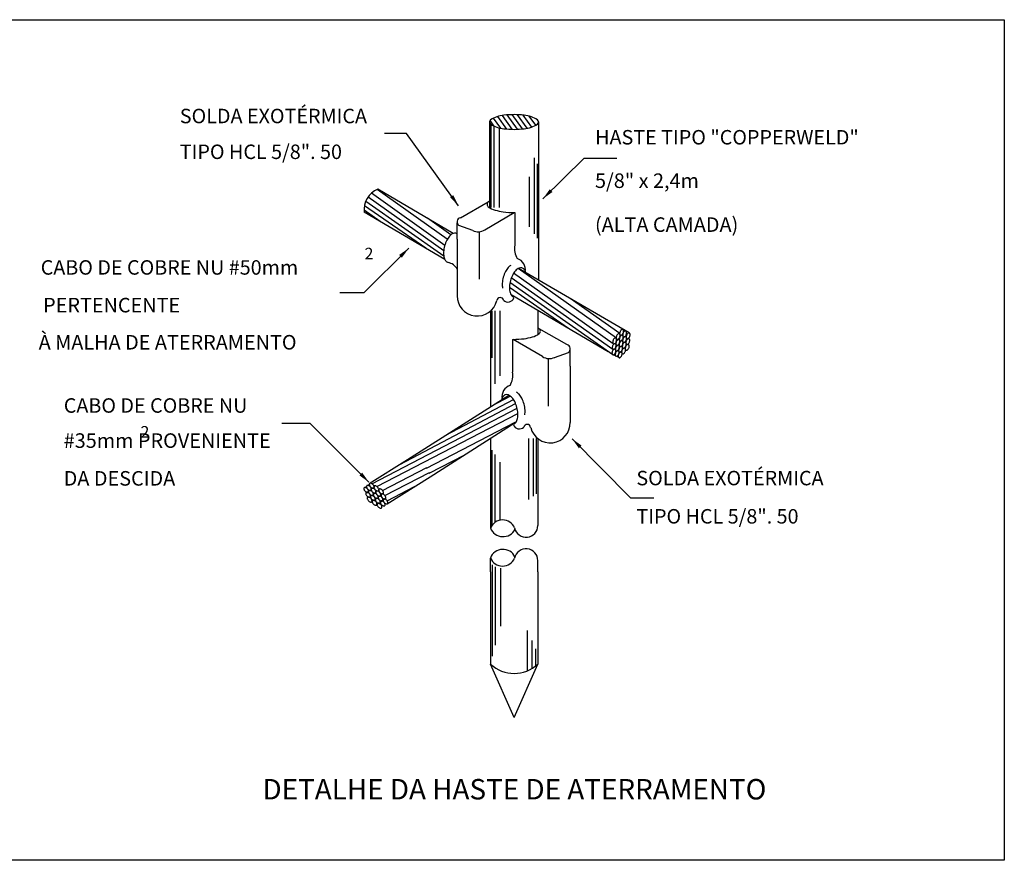
# Model space of a CAD drawing. Units: metres. Extents: x -296 to 2200, y -369 to 540.
# Drawn here: x 908 to 915, y -160 to -154 of the extents above; entities that cross this region are included whole.
import ezdxf
from ezdxf.enums import TextEntityAlignment as Align

# ---------------------------------------------------------------- set-up
doc = ezdxf.new("R2010")
doc.units = ezdxf.units.M
doc.layers.add('SPDA', color=1, linetype='Continuous')
doc.styles.add('100CL', font='romans.shx', dxfattribs={"height": 25})
doc.styles.add('140CL', font='romans.shx', dxfattribs={"height": 35})

msp = doc.modelspace()

# ---------------------------------------------------------------- linework, layer by layer
at = {"layer": 'SPDA', "color": 2}
for p, q in [((911.8619, -154.4041), (911.7973, -154.3134)), ((911.9018, -154.4063), (911.8305, -154.3062)), ((911.9398, -154.406), (911.8658, -154.302)), ((911.9762, -154.4033), (911.9027, -154.3001)), ((912.0109, -154.3983), (911.9413, -154.3005)), ((912.0433, -154.3901), (911.9819, -154.3037)), ((912.0723, -154.3771), (912.0256, -154.3115)), ((911.7376, -154.3563), (911.7376, -154.9743)), ((911.771, -154.3839), (911.7411, -154.342)), ((911.747, -154.3701), (911.747, -154.9743)), ((911.8195, -154.3983), (911.7669, -154.3245)), ((911.7688, -154.3829), (911.7688, -154.9743)), ((912.0927, -154.3532), (912.0927, -155.4995)), ((911.1364, -154.4362), (910.9773, -154.4362)), ((911.5118, -154.9603), (911.1364, -154.4362)), ((911.8062, -154.3954), (911.8062, -154.9743)), ((912.0615, -154.6127), (912.0615, -155.1652)), ((912.0833, -154.6563), (912.0833, -155.1954)), ((912.1244, -154.9102), (912.4229, -154.6166)), ((912.4229, -154.6166), (912.6604, -154.6166)), ((912.024, -154.7503), (912.024, -155.1134)), ((911.4128, -155.2482), (910.8813, -154.8702)), ((911.4313, -155.2035), (910.9229, -154.8425)), ((911.4746, -155.1611), (910.9267, -154.8408)), ((911.2764, -155.2687), (910.8311, -154.9605)), ((911.4064, -155.3264), (910.8405, -154.9286)), ((911.4054, -155.2867), (910.8567, -154.8995)), ((911.5266, -155.0476), (911.7285, -154.9326)), ((910.9447, -155.0738), (910.8283, -154.9924)), ((911.4138, -155.3498), (910.8292, -155.007)), ((911.703, -155.1345), (911.9171, -155.0097)), ((911.9206, -155.0096), (911.9206, -155.2465)), ((911.4577, -155.1713), (911.289, -155.0512)), ((911.5026, -155.2032), (911.5026, -155.084)), ((911.6155, -155.1405), (911.5161, -155.1042)), ((911.6628, -155.1485), (911.6628, -155.4932)), ((911.5026, -155.2032), (911.5026, -155.6127)), ((911.1527, -155.268), (910.8263, -155.5912)), ((912.6342, -155.9629), (911.9122, -155.4495)), ((912.6569, -155.921), (911.9456, -155.4159)), ((912.7491, -155.8832), (911.9478, -155.4148)), ((912.6307, -156.0416), (911.8859, -155.518)), ((912.6307, -156.0031), (911.8954, -155.4842)), ((910.8263, -155.5912), (910.6526, -155.5912)), ((912.3103, -155.8501), (911.882, -155.5537)), ((912.5983, -156.0195), (911.8941, -155.6066)), ((912.6814, -155.8878), (912.3229, -155.6326)), ((911.7443, -155.7236), (911.7443, -156.0634)), ((911.7537, -155.7236), (911.7537, -156.0634)), ((911.7755, -155.7236), (911.7755, -156.2508)), ((911.813, -155.7236), (911.813, -156.1947)), ((912.0877, -155.7201), (912.0877, -155.8941)), ((912.2986, -155.9675), (912.0968, -155.8524)), ((911.7443, -155.9113), (911.7443, -156.4183)), ((911.9047, -155.9295), (911.9047, -156.1664)), ((912.1223, -156.0543), (911.9082, -155.9295)), ((912.2097, -156.0603), (912.3092, -156.024)), ((912.3227, -156.1231), (912.3227, -156.0038)), ((912.1625, -156.0683), (912.1625, -156.4131)), ((912.6534, -156.052), (912.6377, -156.041)), ((912.6764, -156.0624), (912.661, -156.0517)), ((912.3227, -156.1231), (912.3227, -156.5325)), ((911.1439, -156.7994), (911.8769, -156.3343)), ((911.4205, -156.6236), (911.9113, -156.3664)), ((911.7582, -156.4095), (911.8883, -156.3413)), ((910.8854, -156.9762), (911.9371, -156.4275)), ((911.0865, -156.8358), (911.9266, -156.3956)), ((910.9202, -156.9964), (911.9431, -156.4675)), ((911.2807, -156.8632), (911.9243, -156.5298)), ((911.3061, -156.9254), (911.9243, -156.5323)), ((910.4381, -156.5395), (910.2323, -156.5395)), ((910.8637, -156.9659), (910.4381, -156.5395)), ((911.7443, -156.6468), (911.7443, -157.2972)), ((912.0191, -156.649), (912.0191, -157.0904)), ((912.0534, -156.649), (912.0534, -157.0656)), ((912.0752, -156.649), (912.0752, -157.0499)), ((912.0877, -156.649), (912.0877, -157.2792)), ((912.336, -156.6504), (912.7601, -157.0784)), ((911.7537, -156.7326), (911.7537, -157.2803)), ((910.8659, -156.9757), (911.1439, -156.7994)), ((911.2995, -156.9001), (911.5589, -156.7661)), ((911.7755, -156.7645), (911.7755, -157.2578)), ((911.813, -156.8191), (911.813, -157.2411)), ((910.9623, -157.0254), (911.2832, -156.8596)), ((910.9792, -157.0622), (911.3015, -156.8956)), ((910.9949, -157.1232), (911.3061, -156.9254)), ((910.8329, -157.0034), (910.8458, -156.9967)), ((910.8507, -156.989), (910.866, -156.9811)), ((910.995, -157.0995), (911.1938, -156.9968)), ((912.7601, -157.0784), (912.9295, -157.0784)), ((911.7443, -157.6144), (911.7443, -157.5157)), ((912.0875, -157.6144), (912.0875, -157.5332)), ((911.7568, -157.5651), (911.7568, -158.2278)), ((911.7786, -157.5784), (911.7786, -158.1475)), ((911.8161, -157.589), (911.8161, -158.0099)), ((911.7443, -157.6144), (911.7443, -158.2845)), ((912.0875, -157.6144), (912.0875, -158.2845)), ((912.0095, -158.0403), (912.0095, -158.3336)), ((912.0438, -158.1141), (912.0438, -158.3169)), ((912.0719, -158.1746), (912.0719, -158.2979)), ((911.9161, -158.6711), (911.7443, -158.2845)), ((911.9161, -158.6711), (912.0878, -158.2845))]:
    msp.add_line(p, q, dxfattribs=at)
msp.add_lwpolyline([(870.7325, -153.6114), (915.4694, -153.6114), (915.4694, -159.7069), (870.7325, -159.7069)], close=True, dxfattribs=at)
for centre, radius, start, end in [((911.8317, -154.4559), 0.1465, 106.69924, 125.91446), ((911.8818, -154.6231), 0.321, 97.0835, 106.69924), ((911.9151, -154.8909), 0.591, 90, 97.0835), ((911.9151, -154.8909), 0.591, 82.9165, 90), ((911.9484, -154.6231), 0.321, 73.30076, 82.9165), ((911.9986, -154.4559), 0.1465, 54.08554, 73.30076), ((911.7573, -154.3532), 0.0197, 125.91446, 180), ((911.7573, -154.3532), 0.0197, 180, 234.08554), ((911.8317, -154.2506), 0.1465, 234.08554, 253.30076), ((911.8818, -154.0834), 0.321, 253.30076, 262.9165), ((911.9484, -154.0834), 0.321, 277.0835, 286.69924), ((911.9986, -154.2506), 0.1465, 286.69924, 305.91446), ((912.0729, -154.3532), 0.0197, 360, 54.08554), ((912.0729, -154.3532), 0.0197, 305.91446, 0), ((911.9151, -153.8155), 0.591, 262.9165, 270), ((911.9151, -153.8155), 0.591, 270, 277.0835), ((910.9912, -154.9904), 0.1629, 113.32682, 185.98966), ((911.7414, -154.9504), 0.022, 125.91446, 180), ((911.7414, -154.9504), 0.022, 180, 234.08554), ((911.8242, -155.0647), 0.1631, 122.06618, 125.91446), ((911.8242, -154.8361), 0.1631, 234.08554, 253.30076), ((911.88, -154.6499), 0.3574, 253.30076, 262.9165), ((911.9171, -154.3517), 0.658, 262.9165, 270), ((911.9171, -154.3517), 0.658, 270, 270.3054), ((911.5332, -155.0781), 0.0312, 102.12854, 236.72642), ((911.5068, -155.2334), 0.0792, 114.19693, 138.05294), ((911.4866, -155.1885), 0.0299, 74.88918, 114.19693), ((911.4866, -155.1885), 0.0299, 57.79042, 74.88918), ((911.6538, -155.0578), 0.0912, 245.17749, 302.65595), ((911.6216, -155.3081), 0.2172, 153.05337, 164.88918), ((911.5487, -155.2711), 0.1355, 138.05294, 153.05337), ((912.0613, -155.2713), 0.1429, 170.00105, 210.57968), ((911.54, -155.3035), 0.1355, 176.72499, 191.72542), ((911.6216, -155.3081), 0.2172, 164.88918, 176.72499), ((911.4848, -155.3149), 0.0792, 191.72542, 215.58143), ((911.4448, -155.3436), 0.0299, 215.58143, 254.88918), ((911.4234, -155.4602), 0.0888, 26.58051, 81.23678), ((911.9321, -155.4608), 0.0792, 120.66385, 138.05294), ((911.9139, -155.4239), 0.0836, 348.94166, 73.01998), ((912.0469, -155.5355), 0.2172, 153.05337, 164.88918), ((911.9741, -155.4985), 0.1355, 138.05294, 153.05337), ((912.099, -155.5597), 0.2172, 153.05337, 164.88918), ((912.0262, -155.5227), 0.1355, 138.05294, 153.05337), ((911.9843, -155.485), 0.0792, 114.19693, 138.05294), ((911.9641, -155.44), 0.0299, 74.88918, 114.19693), ((911.9641, -155.44), 0.0299, 35.58143, 74.88918), ((911.924, -155.4687), 0.0792, 17.39044, 35.58143), ((911.9653, -155.5308), 0.1355, 176.72499, 191.1928), ((912.0469, -155.5355), 0.2172, 164.88918, 176.72499), ((912.099, -155.5597), 0.2172, 164.88918, 176.72499), ((912.0175, -155.555), 0.1355, 176.72499, 191.72542), ((911.9623, -155.5665), 0.0792, 191.72542, 215.58143), ((911.6481, -155.6145), 0.1455, 179.29058, 346.38343), ((911.8149, -155.6515), 0.0255, 11.80884, 173.76939), ((911.8713, -155.6123), 0.0463, 227.18993, 338.24218), ((911.9222, -155.5951), 0.0299, 215.58143, 254.88918), ((912.0011, -155.7559), 0.1631, 286.69924, 305.91446), ((912.0011, -155.9845), 0.1631, 54.08554, 57.93382), ((912.0839, -155.8702), 0.022, 0, 54.08554), ((912.0839, -155.8702), 0.022, 305.91446, 360), ((912.6835, -155.9105), 0.0256, 129.81026, 146.09385), ((912.6774, -155.9032), 0.0161, 105.52524, 129.81026), ((912.6751, -155.8948), 0.00733, 69.25398, 105.52524), ((912.6751, -155.8948), 0.00733, 32.98273, 69.25398), ((912.7065, -155.8869), 0.0256, 172.41412, 188.6977), ((912.7199, -155.8886), 0.039, 159.25398, 172.41412), ((912.6678, -155.8996), 0.0161, 8.6977, 32.98273), ((912.6971, -155.8883), 0.0161, 188.6977, 212.98273), ((912.7199, -155.8886), 0.039, 146.09385, 159.25398), ((912.7087, -155.8811), 0.0256, 129.81026, 146.09385), ((912.7026, -155.8738), 0.0161, 105.52524, 129.81026), ((912.6814, -155.8774), 0.0256, 309.81026, 326.09385), ((912.7003, -155.8654), 0.00733, 69.25398, 105.52524), ((912.6702, -155.8698), 0.039, 326.09385, 339.25398), ((912.7003, -155.8654), 0.00733, 32.98273, 69.25398), ((912.7421, -155.8994), 0.039, 159.25398, 172.41412), ((912.7421, -155.8994), 0.039, 146.09385, 159.25398), ((912.693, -155.8702), 0.0161, 8.6977, 32.98273), ((912.6702, -155.8698), 0.039, 339.25398, 352.41412), ((912.6836, -155.8716), 0.0256, 352.41412, 8.6977), ((912.7309, -155.8919), 0.0256, 129.81026, 146.09385), ((912.7248, -155.8846), 0.0161, 105.52524, 129.81026), ((912.7225, -155.8762), 0.00733, 69.25398, 105.52524), ((912.7225, -155.8762), 0.00733, 32.98273, 69.25398), ((912.7152, -155.881), 0.0161, 8.6977, 32.98273), ((912.6924, -155.8806), 0.039, 339.25398, 352.41412), ((912.7673, -155.9132), 0.039, 146.09385, 159.25398), ((912.7058, -155.8824), 0.0256, 352.41412, 8.6977), ((912.7561, -155.9057), 0.0256, 129.81026, 146.09385), ((912.75, -155.8984), 0.0161, 105.52524, 129.81026), ((912.7477, -155.89), 0.00733, 69.25398, 105.52524), ((912.7477, -155.89), 0.00733, 32.98273, 69.25398), ((912.7404, -155.8948), 0.0161, 8.6977, 32.98273), ((912.731, -155.8962), 0.0256, 352.41412, 8.6977), ((911.9082, -155.2715), 0.658, 269.6946, 270), ((911.9082, -155.2715), 0.658, 270, 277.0835), ((911.9452, -155.5698), 0.3574, 277.0835, 286.69924), ((912.6561, -155.9485), 0.0256, 172.41412, 188.6977), ((912.6695, -155.9503), 0.039, 159.25398, 172.41412), ((912.6468, -155.9499), 0.0161, 188.6977, 212.98273), ((912.6695, -155.9503), 0.039, 146.09385, 159.25398), ((912.6394, -155.9547), 0.00733, 212.98273, 249.25398), ((912.6394, -155.9547), 0.00733, 249.25398, 285.52524), ((912.6583, -155.9428), 0.0256, 129.81026, 146.09385), ((912.6486, -155.9764), 0.0161, 105.52524, 129.81026), ((912.6371, -155.9463), 0.0161, 285.52524, 309.81026), ((912.6522, -155.9355), 0.0161, 105.52524, 129.81026), ((912.6463, -155.968), 0.00733, 69.25398, 105.52524), ((912.631, -155.939), 0.0256, 309.81026, 326.09385), ((912.6499, -155.9271), 0.00733, 69.25398, 105.52524), ((912.6463, -155.968), 0.00733, 32.98273, 69.25398), ((912.6198, -155.9315), 0.039, 326.09385, 339.25398), ((912.6499, -155.9271), 0.00733, 32.98273, 69.25398), ((912.6792, -155.9595), 0.0256, 172.41412, 188.6977), ((912.6925, -155.9613), 0.039, 159.25398, 172.41412), ((912.6698, -155.9609), 0.0161, 188.6977, 212.98273), ((912.6813, -155.9163), 0.0256, 172.41412, 188.6977), ((912.6947, -155.918), 0.039, 159.25398, 172.41412), ((912.6426, -155.9318), 0.0161, 8.6977, 32.98273), ((912.6925, -155.9613), 0.039, 146.09385, 159.25398), ((912.6719, -155.9177), 0.0161, 188.6977, 212.98273), ((912.6198, -155.9315), 0.039, 339.25398, 352.41412), ((912.6947, -155.918), 0.039, 146.09385, 159.25398), ((912.6646, -155.9224), 0.00733, 212.98273, 249.25398), ((912.6332, -155.9332), 0.0256, 352.41412, 8.6977), ((912.6813, -155.9538), 0.0256, 129.81026, 146.09385), ((912.6646, -155.9224), 0.00733, 249.25398, 285.52524), ((912.6753, -155.9465), 0.0161, 105.52524, 129.81026), ((912.6623, -155.914), 0.0161, 285.52524, 309.81026), ((912.6729, -155.9381), 0.00733, 69.25398, 105.52524), ((912.6562, -155.9067), 0.0256, 309.81026, 326.09385), ((912.6429, -155.9425), 0.039, 326.09385, 339.25398), ((912.6729, -155.9381), 0.00733, 32.98273, 69.25398), ((912.716, -155.9704), 0.039, 159.25398, 172.41412), ((912.645, -155.8992), 0.039, 326.09385, 339.25398), ((912.7041, -155.9282), 0.0256, 172.41412, 188.6977), ((912.7175, -155.93), 0.039, 159.25398, 172.41412), ((912.6947, -155.9297), 0.0161, 188.6977, 212.98273), ((912.6656, -155.9428), 0.0161, 8.6977, 32.98273), ((912.6429, -155.9425), 0.039, 339.25398, 352.41412), ((912.716, -155.9704), 0.039, 146.09385, 159.25398), ((912.7175, -155.93), 0.039, 146.09385, 159.25398), ((912.6874, -155.9344), 0.00733, 212.98273, 249.25398), ((912.645, -155.8992), 0.039, 339.25398, 352.41412), ((912.6562, -155.9443), 0.0256, 352.41412, 8.6977), ((912.6584, -155.901), 0.0256, 352.41412, 8.6977), ((912.7048, -155.9629), 0.0256, 129.81026, 146.09385), ((912.6898, -155.8931), 0.00733, 212.98273, 249.25398), ((912.6874, -155.9344), 0.00733, 249.25398, 285.52524), ((912.7063, -155.9225), 0.0256, 129.81026, 146.09385), ((912.6898, -155.8931), 0.00733, 249.25398, 285.52524), ((912.6988, -155.9556), 0.0161, 105.52524, 129.81026), ((912.6851, -155.926), 0.0161, 285.52524, 309.81026), ((912.7002, -155.9152), 0.0161, 105.52524, 129.81026), ((912.6875, -155.8846), 0.0161, 285.52524, 309.81026), ((912.6964, -155.9472), 0.00733, 69.25398, 105.52524), ((912.679, -155.9187), 0.0256, 309.81026, 326.09385), ((912.6979, -155.9068), 0.00733, 69.25398, 105.52524), ((912.6964, -155.9472), 0.00733, 32.98273, 69.25398), ((912.6678, -155.9112), 0.039, 326.09385, 339.25398), ((912.6979, -155.9068), 0.00733, 32.98273, 69.25398), ((912.739, -155.9819), 0.039, 146.09385, 159.25398), ((912.7281, -155.9384), 0.0256, 172.41412, 188.6977), ((912.6891, -155.9519), 0.0161, 8.6977, 32.98273), ((912.7415, -155.9402), 0.039, 159.25398, 172.41412), ((912.7187, -155.9399), 0.0161, 188.6977, 212.98273), ((912.6664, -155.9516), 0.039, 339.25398, 352.41412), ((912.7287, -155.8977), 0.0256, 172.41412, 188.6977), ((912.7193, -155.8991), 0.0161, 188.6977, 212.98273), ((912.6906, -155.9116), 0.0161, 8.6977, 32.98273), ((912.6678, -155.9112), 0.039, 339.25398, 352.41412), ((912.7415, -155.9402), 0.039, 146.09385, 159.25398), ((912.6797, -155.9534), 0.0256, 352.41412, 8.6977), ((912.7114, -155.9446), 0.00733, 212.98273, 249.25398), ((912.712, -155.9038), 0.00733, 212.98273, 249.25398), ((912.6812, -155.913), 0.0256, 352.41412, 8.6977), ((912.7279, -155.9744), 0.0256, 129.81026, 146.09385), ((912.7114, -155.9446), 0.00733, 249.25398, 285.52524), ((912.7303, -155.9327), 0.0256, 129.81026, 146.09385), ((912.712, -155.9038), 0.00733, 249.25398, 285.52524), ((912.7218, -155.9671), 0.0161, 105.52524, 129.81026), ((912.7091, -155.9362), 0.0161, 285.52524, 309.81026), ((912.7242, -155.9254), 0.0161, 105.52524, 129.81026), ((912.7097, -155.8954), 0.0161, 285.52524, 309.81026), ((912.7194, -155.9587), 0.00733, 69.25398, 105.52524), ((912.703, -155.9289), 0.0256, 309.81026, 326.09385), ((912.7219, -155.917), 0.00733, 69.25398, 105.52524), ((912.7036, -155.8881), 0.0256, 309.81026, 326.09385), ((912.7194, -155.9587), 0.00733, 32.98273, 69.25398), ((912.6918, -155.9214), 0.039, 326.09385, 339.25398), ((912.7219, -155.917), 0.00733, 32.98273, 69.25398), ((912.6924, -155.8806), 0.039, 326.09385, 339.25398), ((912.7121, -155.9634), 0.0161, 8.6977, 32.98273), ((912.7515, -155.9528), 0.0256, 172.41412, 188.6977), ((912.7649, -155.9546), 0.039, 159.25398, 172.41412), ((912.7421, -155.9543), 0.0161, 188.6977, 212.98273), ((912.7146, -155.9218), 0.0161, 8.6977, 32.98273), ((912.7027, -155.9649), 0.0256, 352.41412, 8.6977), ((912.6918, -155.9214), 0.039, 339.25398, 352.41412), ((912.7539, -155.9115), 0.0256, 172.41412, 188.6977), ((912.7649, -155.9546), 0.039, 146.09385, 159.25398), ((912.7673, -155.9132), 0.039, 159.25398, 172.41412), ((912.7445, -155.9129), 0.0161, 188.6977, 212.98273), ((912.7348, -155.959), 0.00733, 212.98273, 249.25398), ((912.7052, -155.9232), 0.0256, 352.41412, 8.6977), ((912.7372, -155.9176), 0.00733, 212.98273, 249.25398), ((912.7537, -155.9471), 0.0256, 129.81026, 146.09385), ((912.7372, -155.9176), 0.00733, 249.25398, 285.52524), ((912.7325, -155.9506), 0.0161, 285.52524, 309.81026), ((912.7476, -155.9398), 0.0161, 105.52524, 129.81026), ((912.7349, -155.9092), 0.0161, 285.52524, 309.81026), ((912.7264, -155.9433), 0.0256, 309.81026, 326.09385), ((912.7453, -155.9314), 0.00733, 69.25398, 105.52524), ((912.7288, -155.9019), 0.0256, 309.81026, 326.09385), ((912.7152, -155.9358), 0.039, 326.09385, 339.25398), ((912.7453, -155.9314), 0.00733, 32.98273, 69.25398), ((912.7176, -155.8944), 0.039, 326.09385, 339.25398), ((912.738, -155.9361), 0.0161, 8.6977, 32.98273), ((912.7152, -155.9358), 0.039, 339.25398, 352.41412), ((912.7286, -155.9376), 0.0256, 352.41412, 8.6977), ((912.7176, -155.8944), 0.039, 339.25398, 352.41412), ((912.2921, -155.9979), 0.0312, 303.27358, 77.87146), ((912.6507, -156.0284), 0.0256, 172.41412, 188.6977), ((912.6641, -156.0302), 0.039, 159.25398, 172.41412), ((912.6413, -156.0298), 0.0161, 188.6977, 212.98273), ((912.6525, -155.9894), 0.0256, 172.41412, 188.6977), ((912.6659, -155.9912), 0.039, 159.25398, 172.41412), ((912.6431, -155.9908), 0.0161, 188.6977, 212.98273), ((912.6641, -156.0302), 0.039, 146.09385, 159.25398), ((912.6659, -155.9912), 0.039, 146.09385, 159.25398), ((912.6358, -155.9956), 0.00733, 212.98273, 249.25398), ((912.6529, -156.0227), 0.0256, 129.81026, 146.09385), ((912.6358, -155.9956), 0.00733, 249.25398, 285.52524), ((912.6547, -155.9837), 0.0256, 129.81026, 146.09385), ((912.6468, -156.0154), 0.0161, 105.52524, 129.81026), ((912.6335, -155.9872), 0.0161, 285.52524, 309.81026), ((912.6256, -156.0189), 0.0256, 309.81026, 326.09385), ((912.6445, -156.007), 0.00733, 69.25398, 105.52524), ((912.6274, -155.9799), 0.0256, 309.81026, 326.09385), ((912.6144, -156.0114), 0.039, 326.09385, 339.25398), ((912.6445, -156.007), 0.00733, 32.98273, 69.25398), ((912.6162, -155.9724), 0.039, 326.09385, 339.25398), ((912.6875, -156.041), 0.039, 159.25398, 172.41412), ((912.6759, -156.0002), 0.0256, 172.41412, 188.6977), ((912.6893, -156.002), 0.039, 159.25398, 172.41412), ((912.6372, -156.0117), 0.0161, 8.6977, 32.98273), ((912.6665, -156.0016), 0.0161, 188.6977, 212.98273), ((912.6144, -156.0114), 0.039, 339.25398, 352.41412), ((912.6875, -156.041), 0.039, 146.09385, 159.25398), ((912.639, -155.9727), 0.0161, 8.6977, 32.98273), ((912.6162, -155.9724), 0.039, 339.25398, 352.41412), ((912.6893, -156.002), 0.039, 146.09385, 159.25398), ((912.6278, -156.0131), 0.0256, 352.41412, 8.6977), ((912.6592, -156.0064), 0.00733, 212.98273, 249.25398), ((912.6296, -155.9742), 0.0256, 352.41412, 8.6977), ((912.6763, -156.0334), 0.0256, 129.81026, 146.09385), ((912.6625, -155.9657), 0.00733, 212.98273, 249.25398), ((912.6592, -156.0064), 0.00733, 249.25398, 285.52524), ((912.6781, -155.9945), 0.0256, 129.81026, 146.09385), ((912.6625, -155.9657), 0.00733, 249.25398, 285.52524), ((912.6702, -156.0262), 0.0161, 105.52524, 129.81026), ((912.6569, -155.998), 0.0161, 285.52524, 309.81026), ((912.672, -155.9872), 0.0161, 105.52524, 129.81026), ((912.6601, -155.9573), 0.0161, 285.52524, 309.81026), ((912.6679, -156.0177), 0.00733, 69.25398, 105.52524), ((912.6508, -155.9907), 0.0256, 309.81026, 326.09385), ((912.6697, -155.9788), 0.00733, 69.25398, 105.52524), ((912.654, -155.95), 0.0256, 309.81026, 326.09385), ((912.6679, -156.0177), 0.00733, 32.98273, 69.25398), ((912.6396, -155.9832), 0.039, 326.09385, 339.25398), ((912.6697, -155.9788), 0.00733, 32.98273, 69.25398), ((912.7097, -156.0512), 0.039, 146.09385, 159.25398), ((912.6993, -156.0092), 0.0256, 172.41412, 188.6977), ((912.7127, -156.011), 0.039, 159.25398, 172.41412), ((912.6606, -156.0225), 0.0161, 8.6977, 32.98273), ((912.6899, -156.0106), 0.0161, 188.6977, 212.98273), ((912.6378, -156.0222), 0.039, 339.25398, 352.41412), ((912.6624, -155.9835), 0.0161, 8.6977, 32.98273), ((912.6396, -155.9832), 0.039, 339.25398, 352.41412), ((912.7127, -156.011), 0.039, 146.09385, 159.25398), ((912.6512, -156.0239), 0.0256, 352.41412, 8.6977), ((912.6826, -156.0154), 0.00733, 212.98273, 249.25398), ((912.7027, -155.9686), 0.0256, 172.41412, 188.6977), ((912.6985, -156.0436), 0.0256, 129.81026, 146.09385), ((912.6933, -155.9701), 0.0161, 188.6977, 212.98273), ((912.653, -155.985), 0.0256, 352.41412, 8.6977), ((912.686, -155.9748), 0.00733, 212.98273, 249.25398), ((912.6826, -156.0154), 0.00733, 249.25398, 285.52524), ((912.7015, -156.0035), 0.0256, 129.81026, 146.09385), ((912.6924, -156.0363), 0.0161, 105.52524, 129.81026), ((912.686, -155.9748), 0.00733, 249.25398, 285.52524), ((912.6803, -156.007), 0.0161, 285.52524, 309.81026), ((912.6954, -155.9962), 0.0161, 105.52524, 129.81026), ((912.6836, -155.9664), 0.0161, 285.52524, 309.81026), ((912.6901, -156.0279), 0.00733, 69.25398, 105.52524), ((912.6742, -155.9997), 0.0256, 309.81026, 326.09385), ((912.6931, -155.9878), 0.00733, 69.25398, 105.52524), ((912.6901, -156.0279), 0.00733, 32.98273, 69.25398), ((912.6775, -155.9591), 0.0256, 309.81026, 326.09385), ((912.663, -155.9922), 0.039, 326.09385, 339.25398), ((912.7209, -156.0218), 0.0256, 172.41412, 188.6977), ((912.7343, -156.0236), 0.039, 159.25398, 172.41412), ((912.6931, -155.9878), 0.00733, 32.98273, 69.25398), ((912.7115, -156.0232), 0.0161, 188.6977, 212.98273), ((912.6828, -156.0327), 0.0161, 8.6977, 32.98273), ((912.7343, -156.0236), 0.039, 146.09385, 159.25398), ((912.7042, -156.028), 0.00733, 212.98273, 249.25398), ((912.6734, -156.0341), 0.0256, 352.41412, 8.6977), ((912.6664, -155.9516), 0.039, 326.09385, 339.25398), ((912.6858, -155.9925), 0.0161, 8.6977, 32.98273), ((912.663, -155.9922), 0.039, 339.25398, 352.41412), ((912.7257, -155.9801), 0.0256, 172.41412, 188.6977), ((912.739, -155.9819), 0.039, 159.25398, 172.41412), ((912.7163, -155.9816), 0.0161, 188.6977, 212.98273), ((912.6764, -155.9939), 0.0256, 352.41412, 8.6977), ((912.7042, -156.028), 0.00733, 249.25398, 285.52524), ((912.7231, -156.0161), 0.0256, 129.81026, 146.09385), ((912.709, -155.9863), 0.00733, 212.98273, 249.25398), ((912.7019, -156.0196), 0.0161, 285.52524, 309.81026), ((912.709, -155.9863), 0.00733, 249.25398, 285.52524), ((912.717, -156.0088), 0.0161, 105.52524, 129.81026), ((912.7066, -155.9779), 0.0161, 285.52524, 309.81026), ((912.6958, -156.0123), 0.0256, 309.81026, 326.09385), ((912.7147, -156.0004), 0.00733, 69.25398, 105.52524), ((912.7006, -155.9706), 0.0256, 309.81026, 326.09385), ((912.6846, -156.0048), 0.039, 326.09385, 339.25398), ((912.7147, -156.0004), 0.00733, 32.98273, 69.25398), ((912.7074, -156.0051), 0.0161, 8.6977, 32.98273), ((912.6846, -156.0048), 0.039, 339.25398, 352.41412), ((912.6894, -155.9631), 0.039, 326.09385, 339.25398), ((912.7473, -155.9954), 0.0256, 172.41412, 188.6977), ((912.7607, -155.9972), 0.039, 159.25398, 172.41412), ((912.7379, -155.9968), 0.0161, 188.6977, 212.98273), ((912.698, -156.0065), 0.0256, 352.41412, 8.6977), ((912.7607, -155.9972), 0.039, 146.09385, 159.25398), ((912.7306, -156.0016), 0.00733, 212.98273, 249.25398), ((912.6894, -155.9631), 0.039, 339.25398, 352.41412), ((912.7306, -156.0016), 0.00733, 249.25398, 285.52524), ((912.7495, -155.9897), 0.0256, 129.81026, 146.09385), ((912.7348, -155.959), 0.00733, 249.25398, 285.52524), ((912.7283, -155.9932), 0.0161, 285.52524, 309.81026), ((912.7434, -155.9824), 0.0161, 105.52524, 129.81026), ((912.7222, -155.9859), 0.0256, 309.81026, 326.09385), ((912.7411, -155.974), 0.00733, 69.25398, 105.52524), ((912.711, -155.9784), 0.039, 326.09385, 339.25398), ((912.7411, -155.974), 0.00733, 32.98273, 69.25398), ((912.7338, -155.9787), 0.0161, 8.6977, 32.98273), ((912.711, -155.9784), 0.039, 339.25398, 352.41412), ((912.7244, -155.9802), 0.0256, 352.41412, 8.6977), ((912.1715, -155.9776), 0.0912, 237.34405, 294.82251), ((912.634, -156.0346), 0.00733, 212.98273, 249.25398), ((912.634, -156.0346), 0.00733, 249.25398, 285.52524), ((912.6317, -156.0262), 0.0161, 285.52524, 309.81026), ((912.6741, -156.0392), 0.0256, 172.41412, 188.6977), ((912.6647, -156.0406), 0.0161, 188.6977, 212.98273), ((912.6574, -156.0454), 0.00733, 212.98273, 249.25398), ((912.6574, -156.0454), 0.00733, 249.25398, 285.52524), ((912.6551, -156.037), 0.0161, 285.52524, 309.81026), ((912.649, -156.0297), 0.0256, 309.81026, 326.09385), ((912.6378, -156.0222), 0.039, 326.09385, 339.25398), ((912.6963, -156.0494), 0.0256, 172.41412, 188.6977), ((912.7097, -156.0512), 0.039, 159.25398, 172.41412), ((912.6869, -156.0508), 0.0161, 188.6977, 212.98273), ((912.6796, -156.0556), 0.00733, 212.98273, 249.25398), ((912.6796, -156.0556), 0.00733, 249.25398, 285.52524), ((912.6773, -156.0472), 0.0161, 285.52524, 309.81026), ((912.6712, -156.0399), 0.0256, 309.81026, 326.09385), ((912.66, -156.0323), 0.039, 326.09385, 339.25398), ((912.66, -156.0323), 0.039, 339.25398, 352.41412), ((911.764, -156.1912), 0.1429, 329.42032, 9.99895), ((911.9114, -156.3438), 0.0836, 106.98002, 191.05834), ((911.8931, -156.3806), 0.0792, 41.94706, 59.33615), ((911.9012, -156.3886), 0.0792, 144.41857, 162.60956), ((911.8612, -156.3599), 0.0299, 105.11082, 144.41857), ((911.8612, -156.3599), 0.0299, 65.80307, 105.11082), ((911.841, -156.4048), 0.0792, 41.94706, 65.80307), ((911.7991, -156.4425), 0.1355, 26.94663, 41.94706), ((911.7262, -156.4795), 0.2172, 15.11082, 26.94663), ((911.8512, -156.4183), 0.1355, 26.94663, 41.94706), ((911.7784, -156.4553), 0.2172, 15.11082, 26.94663), ((911.7262, -156.4795), 0.2172, 3.27501, 15.11082), ((911.7784, -156.4553), 0.2172, 3.27501, 15.11082), ((911.8599, -156.4506), 0.1355, 348.8072, 3.27501), ((911.903, -156.515), 0.0299, 285.11082, 324.41857), ((911.863, -156.4863), 0.0792, 324.41857, 348.27458), ((911.8078, -156.4748), 0.1355, 348.27458, 3.27501), ((912.1772, -156.5343), 0.1455, 193.61657, 0.70942), ((911.9539, -156.5322), 0.0463, 201.75782, 312.81007), ((912.0104, -156.5713), 0.0255, 6.23061, 168.19116), ((910.8427, -157.0124), 0.016, 168.28378, 192.56881), ((910.8342, -157.0106), 0.0073, 132.01253, 168.28378), ((910.8519, -157.0103), 0.0254, 192.56881, 208.85239), ((910.8342, -157.0106), 0.0073, 95.74127, 132.01253), ((910.8636, -157.0039), 0.0388, 208.85239, 222.01253), ((910.835, -157.0193), 0.016, 71.45624, 95.74127), ((910.8636, -157.0039), 0.0388, 222.01253, 235.17266), ((910.832, -157.0282), 0.0254, 55.17266, 71.45624), ((910.8618, -156.9974), 0.016, 168.28378, 192.56881), ((910.8533, -156.9956), 0.0073, 132.01253, 168.28378), ((910.871, -156.9953), 0.0254, 192.56881, 208.85239), ((910.8244, -157.0392), 0.0388, 42.01253, 55.17266), ((910.8533, -156.9956), 0.0073, 95.74127, 132.01253), ((910.8828, -156.9889), 0.0388, 208.85239, 222.01253), ((910.8542, -157.0043), 0.016, 71.45624, 95.74127), ((910.8244, -157.0392), 0.0388, 28.85239, 42.01253), ((910.8828, -156.9889), 0.0388, 222.01253, 235.17266), ((910.8361, -157.0328), 0.0254, 12.56881, 28.85239), ((910.8538, -157.0325), 0.0073, 312.01253, 348.28378), ((910.8512, -157.0132), 0.0254, 55.17266, 71.45624), ((910.8751, -156.9999), 0.0254, 235.17266, 251.45624), ((910.8453, -157.0307), 0.016, 348.28378, 12.56881), ((910.8769, -157.0333), 0.016, 168.28378, 192.56881), ((910.8684, -157.0316), 0.0073, 132.01253, 168.28378), ((910.8684, -157.0316), 0.0073, 95.74127, 132.01253), ((910.8435, -157.0242), 0.0388, 42.01253, 55.17266), ((910.882, -156.9816), 0.016, 168.28378, 192.56881), ((910.8735, -156.9798), 0.0073, 132.01253, 168.28378), ((910.8912, -156.9795), 0.0254, 192.56881, 208.85239), ((910.8721, -157.0088), 0.016, 251.45624, 275.74127), ((910.8692, -157.0402), 0.016, 71.45624, 95.74127), ((910.8735, -156.9798), 0.0073, 95.74127, 132.01253), ((910.903, -156.9731), 0.0388, 208.85239, 222.01253), ((910.8435, -157.0242), 0.0388, 28.85239, 42.01253), ((910.8744, -156.9885), 0.016, 71.45624, 95.74127), ((910.873, -157.0175), 0.0073, 275.74127, 312.01253), ((910.903, -156.9731), 0.0388, 222.01253, 235.17266), ((910.8662, -157.0492), 0.0254, 55.17266, 71.45624), ((910.8553, -157.0178), 0.0254, 12.56881, 28.85239), ((910.873, -157.0175), 0.0073, 312.01253, 348.28378), ((910.8714, -156.9974), 0.0254, 55.17266, 71.45624), ((910.8955, -157.0167), 0.016, 168.28378, 192.56881), ((910.887, -157.015), 0.0073, 132.01253, 168.28378), ((910.9047, -157.0147), 0.0254, 192.56881, 208.85239), ((910.8645, -157.0157), 0.016, 348.28378, 12.56881), ((910.8586, -157.0602), 0.0388, 42.01253, 55.17266), ((910.8953, -156.9841), 0.0254, 235.17266, 251.45624), ((910.887, -157.015), 0.0073, 95.74127, 132.01253), ((910.9164, -157.0082), 0.0388, 208.85239, 222.01253), ((910.8637, -157.0084), 0.0388, 42.01253, 55.17266), ((910.8878, -157.0236), 0.016, 71.45624, 95.74127), ((910.8923, -156.993), 0.016, 251.45624, 275.74127), ((910.8586, -157.0602), 0.0388, 28.85239, 42.01253), ((910.9164, -157.0082), 0.0388, 222.01253, 235.17266), ((910.8637, -157.0084), 0.0388, 28.85239, 42.01253), ((910.8848, -157.0326), 0.0254, 55.17266, 71.45624), ((910.8932, -157.0017), 0.0073, 275.74127, 312.01253), ((910.8755, -157.002), 0.0254, 12.56881, 28.85239), ((910.8932, -157.0017), 0.0073, 312.01253, 348.28378), ((910.8772, -157.0436), 0.0388, 42.01253, 55.17266), ((910.9157, -157.0009), 0.016, 168.28378, 192.56881), ((910.9072, -156.9992), 0.0073, 132.01253, 168.28378), ((910.9249, -156.9989), 0.0254, 192.56881, 208.85239), ((910.8847, -156.9999), 0.016, 348.28378, 12.56881), ((910.9072, -156.9992), 0.0073, 95.74127, 132.01253), ((910.9366, -156.9924), 0.0388, 208.85239, 222.01253), ((910.8772, -157.0436), 0.0388, 28.85239, 42.01253), ((910.908, -157.0078), 0.016, 71.45624, 95.74127), ((910.9366, -156.9924), 0.0388, 222.01253, 235.17266), ((910.8889, -157.0371), 0.0254, 12.56881, 28.85239), ((910.905, -157.0168), 0.0254, 55.17266, 71.45624), ((910.8981, -157.035), 0.016, 348.28378, 12.56881), ((910.9215, -157.0364), 0.0073, 132.01253, 168.28378), ((910.929, -157.0034), 0.0254, 235.17266, 251.45624), ((910.9215, -157.0364), 0.0073, 95.74127, 132.01253), ((910.8974, -157.0278), 0.0388, 42.01253, 55.17266), ((910.9224, -157.045), 0.016, 71.45624, 95.74127), ((910.926, -157.0124), 0.016, 251.45624, 275.74127), ((910.8974, -157.0278), 0.0388, 28.85239, 42.01253), ((910.9194, -157.054), 0.0254, 55.17266, 71.45624), ((910.9269, -157.021), 0.0073, 275.74127, 312.01253), ((910.9091, -157.0213), 0.0254, 12.56881, 28.85239), ((910.9269, -157.021), 0.0073, 312.01253, 348.28378), ((910.9184, -157.0193), 0.016, 348.28378, 12.56881), ((910.9117, -157.065), 0.0388, 42.01253, 55.17266), ((910.9502, -157.0228), 0.016, 168.28378, 192.56881), ((910.9417, -157.021), 0.0073, 132.01253, 168.28378), ((910.9595, -157.0207), 0.0254, 192.56881, 208.85239), ((910.9417, -157.021), 0.0073, 95.74127, 132.01253), ((910.9712, -157.0143), 0.0388, 208.85239, 222.01253), ((910.9426, -157.0297), 0.016, 71.45624, 95.74127), ((910.9396, -157.0386), 0.0254, 55.17266, 71.45624), ((910.9319, -157.0496), 0.0388, 42.01253, 55.17266), ((910.9319, -157.0496), 0.0388, 28.85239, 42.01253), ((910.9437, -157.0432), 0.0254, 12.56881, 28.85239), ((910.8559, -157.0467), 0.016, 168.28378, 192.56881), ((910.8474, -157.045), 0.0073, 132.01253, 168.28378), ((910.8651, -157.0447), 0.0254, 192.56881, 208.85239), ((910.856, -157.0149), 0.0254, 235.17266, 251.45624), ((910.8474, -157.045), 0.0073, 95.74127, 132.01253), ((910.8768, -157.0382), 0.0388, 208.85239, 222.01253), ((910.8482, -157.0536), 0.016, 71.45624, 95.74127), ((910.853, -157.0238), 0.016, 251.45624, 275.74127), ((910.8768, -157.0382), 0.0388, 222.01253, 235.17266), ((910.8672, -157.0821), 0.016, 168.28378, 192.56881), ((910.8587, -157.0803), 0.0073, 132.01253, 168.28378), ((910.8764, -157.08), 0.0254, 192.56881, 208.85239), ((910.8452, -157.0626), 0.0254, 55.17266, 71.45624), ((910.8587, -157.0803), 0.0073, 95.74127, 132.01253), ((910.8882, -157.0736), 0.0388, 208.85239, 222.01253), ((910.8538, -157.0325), 0.0073, 275.74127, 312.01253), ((910.8692, -157.0492), 0.0254, 235.17266, 251.45624), ((910.8596, -157.089), 0.016, 71.45624, 95.74127), ((910.8882, -157.0736), 0.0388, 222.01253, 235.17266), ((910.8376, -157.0736), 0.0388, 42.01253, 55.17266), ((910.8662, -157.0582), 0.016, 251.45624, 275.74127), ((910.8861, -157.0313), 0.0254, 192.56881, 208.85239), ((910.8978, -157.0248), 0.0388, 208.85239, 222.01253), ((910.8566, -157.0979), 0.0254, 55.17266, 71.45624), ((910.8805, -157.0846), 0.0254, 235.17266, 251.45624), ((910.8376, -157.0736), 0.0388, 28.85239, 42.01253), ((910.867, -157.0668), 0.0073, 275.74127, 312.01253), ((910.8978, -157.0248), 0.0388, 222.01253, 235.17266), ((910.8489, -157.1089), 0.0388, 42.01253, 55.17266), ((910.8493, -157.0671), 0.0254, 12.56881, 28.85239), ((910.867, -157.0668), 0.0073, 312.01253, 348.28378), ((910.8585, -157.065), 0.016, 348.28378, 12.56881), ((910.8906, -157.0699), 0.016, 168.28378, 192.56881), ((910.8821, -157.0681), 0.0073, 132.01253, 168.28378), ((910.8998, -157.0679), 0.0254, 192.56881, 208.85239), ((910.8902, -157.0358), 0.0254, 235.17266, 251.45624), ((910.8821, -157.0681), 0.0073, 95.74127, 132.01253), ((910.9115, -157.0614), 0.0388, 208.85239, 222.01253), ((910.8489, -157.1089), 0.0388, 28.85239, 42.01253), ((910.8829, -157.0768), 0.016, 71.45624, 95.74127), ((910.8872, -157.0448), 0.016, 251.45624, 275.74127), ((910.9115, -157.0614), 0.0388, 222.01253, 235.17266), ((910.8606, -157.1025), 0.0254, 12.56881, 28.85239), ((910.8784, -157.1022), 0.0073, 312.01253, 348.28378), ((910.8699, -157.1004), 0.016, 348.28378, 12.56881), ((910.9029, -157.1052), 0.016, 168.28378, 192.56881), ((910.8944, -157.1034), 0.0073, 132.01253, 168.28378), ((910.8799, -157.0857), 0.0254, 55.17266, 71.45624), ((910.888, -157.0534), 0.0073, 275.74127, 312.01253), ((910.9039, -157.0724), 0.0254, 235.17266, 251.45624), ((910.8944, -157.1034), 0.0073, 95.74127, 132.01253), ((910.8703, -157.0537), 0.0254, 12.56881, 28.85239), ((910.888, -157.0534), 0.0073, 312.01253, 348.28378), ((910.8953, -157.1121), 0.016, 71.45624, 95.74127), ((910.9088, -157.0192), 0.0254, 235.17266, 251.45624), ((910.8723, -157.0968), 0.0388, 42.01253, 55.17266), ((910.8795, -157.0517), 0.016, 348.28378, 12.56881), ((910.9112, -157.0548), 0.016, 168.28378, 192.56881), ((910.9027, -157.053), 0.0073, 132.01253, 168.28378), ((910.9205, -157.0527), 0.0254, 192.56881, 208.85239), ((910.9009, -157.0813), 0.016, 251.45624, 275.74127), ((910.9027, -157.053), 0.0073, 95.74127, 132.01253), ((910.9322, -157.0463), 0.0388, 208.85239, 222.01253), ((910.8923, -157.121), 0.0254, 55.17266, 71.45624), ((910.9058, -157.0282), 0.016, 251.45624, 275.74127), ((910.8723, -157.0968), 0.0388, 28.85239, 42.01253), ((910.9036, -157.0617), 0.016, 71.45624, 95.74127), ((910.9017, -157.09), 0.0073, 275.74127, 312.01253), ((910.9322, -157.0463), 0.0388, 222.01253, 235.17266), ((910.884, -157.0903), 0.0254, 12.56881, 28.85239), ((910.9017, -157.09), 0.0073, 312.01253, 348.28378), ((910.8846, -157.1321), 0.0388, 42.01253, 55.17266), ((910.9066, -157.0368), 0.0073, 275.74127, 312.01253), ((910.9006, -157.0706), 0.0254, 55.17266, 71.45624), ((910.8932, -157.0882), 0.016, 348.28378, 12.56881), ((910.9245, -157.0573), 0.0254, 235.17266, 251.45624), ((910.9263, -157.0911), 0.016, 168.28378, 192.56881), ((910.9178, -157.0893), 0.0073, 132.01253, 168.28378), ((910.9356, -157.089), 0.0254, 192.56881, 208.85239), ((910.9066, -157.0368), 0.0073, 312.01253, 348.28378), ((910.9178, -157.0893), 0.0073, 95.74127, 132.01253), ((910.9473, -157.0825), 0.0388, 208.85239, 222.01253), ((910.93, -157.0381), 0.016, 168.28378, 192.56881), ((910.9392, -157.0361), 0.0254, 192.56881, 208.85239), ((910.8929, -157.0816), 0.0388, 42.01253, 55.17266), ((910.9215, -157.0662), 0.016, 251.45624, 275.74127), ((910.951, -157.0296), 0.0388, 208.85239, 222.01253), ((910.9187, -157.0979), 0.016, 71.45624, 95.74127), ((910.8929, -157.0816), 0.0388, 28.85239, 42.01253), ((910.951, -157.0296), 0.0388, 222.01253, 235.17266), ((910.9224, -157.0749), 0.0073, 275.74127, 312.01253), ((910.9157, -157.1069), 0.0254, 55.17266, 71.45624), ((910.9047, -157.0752), 0.0254, 12.56881, 28.85239), ((910.9224, -157.0749), 0.0073, 312.01253, 348.28378), ((910.9433, -157.0406), 0.0254, 235.17266, 251.45624), ((910.9139, -157.0731), 0.016, 348.28378, 12.56881), ((910.908, -157.1179), 0.0388, 42.01253, 55.17266), ((910.9463, -157.0745), 0.016, 168.28378, 192.56881), ((910.9378, -157.0727), 0.0073, 132.01253, 168.28378), ((910.9555, -157.0724), 0.0254, 192.56881, 208.85239), ((910.9378, -157.0727), 0.0073, 95.74127, 132.01253), ((910.9673, -157.0659), 0.0388, 208.85239, 222.01253), ((910.9403, -157.0496), 0.016, 251.45624, 275.74127), ((910.908, -157.1179), 0.0388, 28.85239, 42.01253), ((910.9387, -157.0813), 0.016, 71.45624, 95.74127), ((910.9673, -157.0659), 0.0388, 222.01253, 235.17266), ((910.9117, -157.065), 0.0388, 28.85239, 42.01253), ((910.9412, -157.0582), 0.0073, 275.74127, 312.01253), ((910.9198, -157.1114), 0.0254, 12.56881, 28.85239), ((910.9712, -157.0143), 0.0388, 222.01253, 235.17266), ((910.9357, -157.0903), 0.0254, 55.17266, 71.45624), ((910.9596, -157.0769), 0.0254, 235.17266, 251.45624), ((910.9234, -157.0585), 0.0254, 12.56881, 28.85239), ((910.9412, -157.0582), 0.0073, 312.01253, 348.28378), ((910.9536, -157.1084), 0.0073, 132.01253, 168.28378), ((910.9327, -157.0565), 0.016, 348.28378, 12.56881), ((910.9536, -157.1084), 0.0073, 95.74127, 132.01253), ((910.9635, -157.0253), 0.0254, 235.17266, 251.45624), ((910.928, -157.1013), 0.0388, 42.01253, 55.17266), ((910.9673, -157.0598), 0.016, 168.28378, 192.56881), ((910.9566, -157.0859), 0.016, 251.45624, 275.74127), ((910.9588, -157.058), 0.0073, 132.01253, 168.28378), ((910.9765, -157.0577), 0.0254, 192.56881, 208.85239), ((910.9545, -157.117), 0.016, 71.45624, 95.74127), ((910.9588, -157.058), 0.0073, 95.74127, 132.01253), ((910.9883, -157.0512), 0.0388, 208.85239, 222.01253), ((910.9605, -157.0342), 0.016, 251.45624, 275.74127), ((910.928, -157.1013), 0.0388, 28.85239, 42.01253), ((910.9597, -157.0666), 0.016, 71.45624, 95.74127), ((910.9575, -157.0945), 0.0073, 275.74127, 312.01253), ((910.9883, -157.0512), 0.0388, 222.01253, 235.17266), ((910.9515, -157.126), 0.0254, 55.17266, 71.45624), ((910.9397, -157.0948), 0.0254, 12.56881, 28.85239), ((910.9614, -157.0429), 0.0073, 275.74127, 312.01253), ((910.9575, -157.0945), 0.0073, 312.01253, 348.28378), ((910.949, -157.0928), 0.016, 348.28378, 12.56881), ((910.9567, -157.0756), 0.0254, 55.17266, 71.45624), ((910.9818, -157.0954), 0.016, 168.28378, 192.56881), ((910.9438, -157.137), 0.0388, 42.01253, 55.17266), ((910.9806, -157.0622), 0.0254, 235.17266, 251.45624), ((910.9733, -157.0937), 0.0073, 132.01253, 168.28378), ((910.991, -157.0934), 0.0254, 192.56881, 208.85239), ((910.9614, -157.0429), 0.0073, 312.01253, 348.28378), ((910.9733, -157.0937), 0.0073, 95.74127, 132.01253), ((910.9529, -157.0411), 0.016, 348.28378, 12.56881), ((911.0028, -157.0869), 0.0388, 208.85239, 222.01253), ((910.949, -157.0866), 0.0388, 42.01253, 55.17266), ((910.9776, -157.0712), 0.016, 251.45624, 275.74127), ((910.9742, -157.1023), 0.016, 71.45624, 95.74127), ((910.949, -157.0866), 0.0388, 28.85239, 42.01253), ((910.9785, -157.0798), 0.0073, 275.74127, 312.01253), ((910.9712, -157.1113), 0.0254, 55.17266, 71.45624), ((910.9607, -157.0801), 0.0254, 12.56881, 28.85239), ((910.9785, -157.0798), 0.0073, 312.01253, 348.28378), ((910.97, -157.0781), 0.016, 348.28378, 12.56881), ((910.9635, -157.1223), 0.0388, 42.01253, 55.17266), ((910.9635, -157.1223), 0.0388, 28.85239, 42.01253), ((910.9753, -157.1158), 0.0254, 12.56881, 28.85239), ((910.8775, -157.0935), 0.016, 251.45624, 275.74127), ((910.8784, -157.1022), 0.0073, 275.74127, 312.01253), ((910.9122, -157.1032), 0.0254, 192.56881, 208.85239), ((910.9239, -157.0967), 0.0388, 208.85239, 222.01253), ((910.9239, -157.0967), 0.0388, 222.01253, 235.17266), ((910.9163, -157.1077), 0.0254, 235.17266, 251.45624), ((910.9132, -157.1166), 0.016, 251.45624, 275.74127), ((910.8846, -157.1321), 0.0388, 28.85239, 42.01253), ((910.9141, -157.1253), 0.0073, 275.74127, 312.01253), ((910.9473, -157.0825), 0.0388, 222.01253, 235.17266), ((910.8964, -157.1256), 0.0254, 12.56881, 28.85239), ((910.9141, -157.1253), 0.0073, 312.01253, 348.28378), ((910.9056, -157.1235), 0.016, 348.28378, 12.56881), ((910.9385, -157.1262), 0.016, 168.28378, 192.56881), ((910.93, -157.1244), 0.0073, 132.01253, 168.28378), ((910.9477, -157.1241), 0.0254, 192.56881, 208.85239), ((910.9396, -157.0935), 0.0254, 235.17266, 251.45624), ((910.93, -157.1244), 0.0073, 95.74127, 132.01253), ((910.9594, -157.1177), 0.0388, 208.85239, 222.01253), ((910.9308, -157.1331), 0.016, 71.45624, 95.74127), ((910.9594, -157.1177), 0.0388, 222.01253, 235.17266), ((910.9366, -157.1025), 0.016, 251.45624, 275.74127), ((910.9278, -157.142), 0.0254, 55.17266, 71.45624), ((910.9518, -157.1287), 0.0254, 235.17266, 251.45624), ((910.9375, -157.1111), 0.0073, 275.74127, 312.01253), ((910.9202, -157.153), 0.0388, 42.01253, 55.17266), ((910.9375, -157.1111), 0.0073, 312.01253, 348.28378), ((910.9488, -157.1376), 0.016, 251.45624, 275.74127), ((910.929, -157.1094), 0.016, 348.28378, 12.56881), ((910.9621, -157.1102), 0.016, 168.28378, 192.56881), ((910.9714, -157.1081), 0.0254, 192.56881, 208.85239), ((910.9202, -157.153), 0.0388, 28.85239, 42.01253), ((910.9831, -157.1016), 0.0388, 208.85239, 222.01253), ((910.9496, -157.1463), 0.0073, 275.74127, 312.01253), ((910.9319, -157.1466), 0.0254, 12.56881, 28.85239), ((910.9831, -157.1016), 0.0388, 222.01253, 235.17266), ((910.9496, -157.1463), 0.0073, 312.01253, 348.28378), ((910.9411, -157.1445), 0.016, 348.28378, 12.56881), ((910.9755, -157.1126), 0.0254, 235.17266, 251.45624), ((910.9724, -157.1216), 0.016, 251.45624, 275.74127), ((910.9438, -157.137), 0.0388, 28.85239, 42.01253), ((911.0028, -157.0869), 0.0388, 222.01253, 235.17266), ((910.9733, -157.1302), 0.0073, 275.74127, 312.01253), ((910.9556, -157.1305), 0.0254, 12.56881, 28.85239), ((910.9733, -157.1302), 0.0073, 312.01253, 348.28378), ((910.9648, -157.1285), 0.016, 348.28378, 12.56881), ((910.9951, -157.0979), 0.0254, 235.17266, 251.45624), ((910.9921, -157.1069), 0.016, 251.45624, 275.74127), ((910.993, -157.1155), 0.0073, 275.74127, 312.01253), ((910.993, -157.1155), 0.0073, 312.01253, 348.28378), ((910.9845, -157.1138), 0.016, 348.28378, 12.56881), ((911.8321, -157.3346), 0.0954, 23.30383, 156.93381), ((911.8352, -157.2631), 0.0971, 200.54847, 333.74396), ((912.0028, -157.2792), 0.0849, 191.97028, 0), ((911.835, -157.5493), 0.0971, 26.25604, 159.45153), ((912.0026, -157.5332), 0.0849, 0, 168.02972), ((911.8319, -157.4779), 0.0954, 203.06619, 336.69617), ((911.9161, -158.0976), 0.2538, 227.41908, 312.58092)]:
    msp.add_arc(centre, radius, start, end, dxfattribs=at)
for points in [[(911.4746, -154.8834), (911.4517, -154.8996), (911.5118, -154.9603)], [(912.1742, -154.8408), (912.194, -154.8607), (912.1244, -154.9102)], [(911.0826, -155.3169), (911.1022, -155.3369), (911.1527, -155.268)], [(912.4056, -156.7), (912.3858, -156.7199), (912.336, -156.6504)], [(910.8145, -156.8961), (910.7945, -156.9158), (910.8637, -156.9659)]]:
    msp.add_solid(points, dxfattribs=at)

# ---------------------------------------------------------------- texts
at = {"layer": 'SPDA', "color": 2, "style": '100CL'}
for s, height, p in [('SOLDA EXOTÉRMICA', 0.104929, (909.4922, -154.3624)), ('HASTE TIPO "COPPERWELD"', 0.104929, (912.5032, -154.5164)), ('TIPO HCL 5/8". 50', 0.104929, (909.4922, -154.6218)), ('5/8" x 2,4m ', 0.105461, (912.5021, -154.8316)), ('(ALTA CAMADA)', 0.105461, (912.5021, -155.15)), ('2', 0.0839, (910.8319, -155.3492)), ('CABO DE COBRE NU #50mm', 0.104929, (908.4838, -155.4603)), (' PERTENCENTE ', 0.105461, (908.4691, -155.734)), ('À MALHA DE ATERRAMENTO ', 0.105461, (908.4691, -156.0032)), ('CABO DE COBRE NU', 0.104929, (908.651, -156.4614)), ('2', 0.0839, (909.2077, -156.6422)), ('#35mm PROVENIENTE', 0.105461, (908.6505, -156.7162)), ('DA DESCIDA', 0.10546, (908.6505, -156.99)), ('SOLDA EXOTÉRMICA ', 0.104929, (912.8022, -156.9877)), ('TIPO HCL 5/8". 50', 0.104929, (912.8022, -157.265))]:
    msp.add_text(s, height=height, dxfattribs=at).set_placement(p)
at = {"layer": 'SPDA', "color": 2, "style": '140CL'}
msp.add_text('DETALHE DA HASTE DE ATERRAMENTO', height=0.148167, dxfattribs=at).set_placement((911.9179, -159.2107), align=Align.MIDDLE)

doc.saveas('drawing.dxf')
